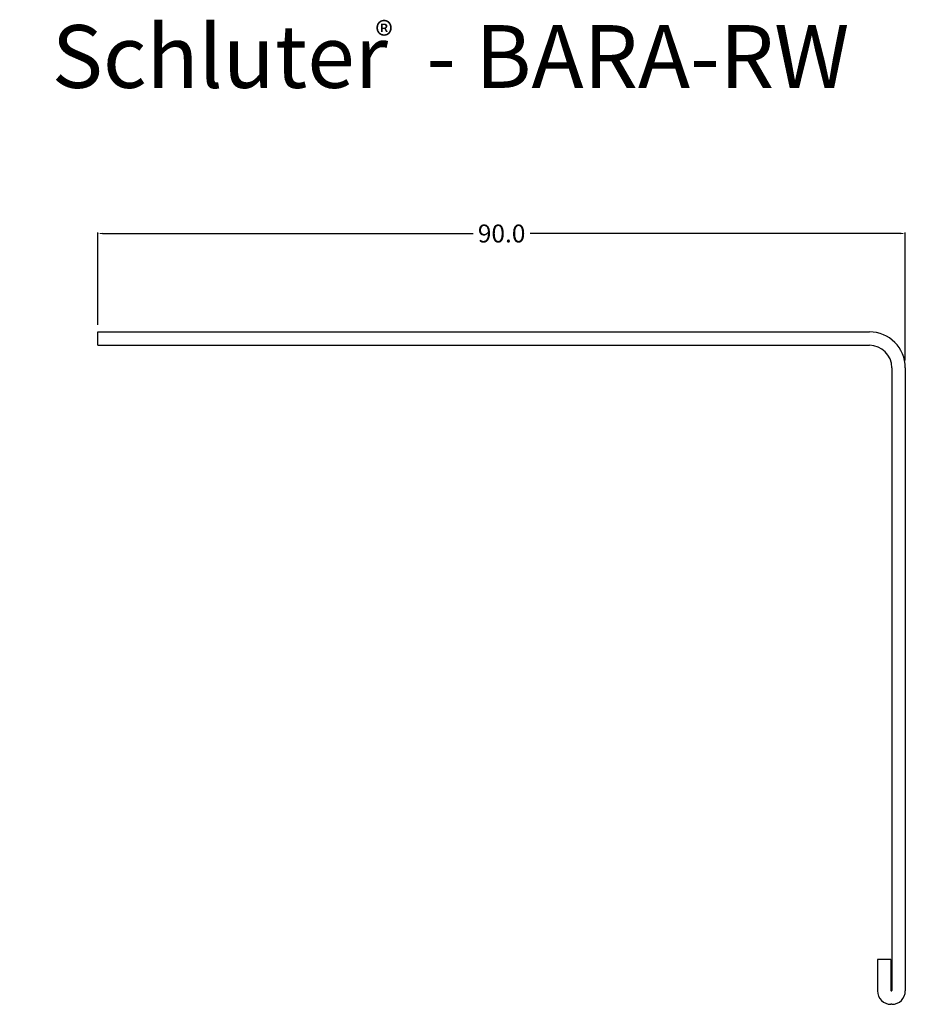
# Model space of a CAD drawing. Extents: x 81 to 180, y 18 to 128.
import ezdxf

# ---------------------------------------------------------------- set-up
doc = ezdxf.new("R2010")
doc.units = 0
doc.header["$MEASUREMENT"] = 0
doc.layers.get('0').update_dxf_attribs({"linetype": 'CONTINUOUS'})
doc.layers.add('SCHLÜTER-BARA-RWL', color=7, linetype='CONTINUOUS')
doc.layers.add('TEXT', color=7, linetype='CONTINUOUS')
doc.layers.get('0').off()
doc.styles.add('STYLE1', font='ARIAL.TTF')
doc.dimstyles.get("Standard").update_dxf_attribs({"dimtxt": 0.18, "dimasz": 0.18, "dimexe": 0.18, "dimexo": 0.0625, "dimgap": 0.09, "dimtad": 0, "dimtih": 1, "dimtoh": 1, "dimdec": 4, "dimzin": 0, "dimdsep": 46, "dimtxsty": 'Standard', "dimcen": 0.09, "dimadec": 0, "dimazin": 0, "dimtfac": 1, "dimtdec": 4, "dimtofl": 0, "dimtmove": 0, "dimatfit": 0, "dimfxl": 0, "dimtolj": 1, "dimtzin": 0, "dimarcsym": 0})

# ---------------------------------------------------------------- blocks, each defined once
blk = doc.blocks.new('*D1')
at = {"color": 0, "linetype": 'ByBlock'}
for p, q in [((89.28, 91.76), (82.57, 91.76)), ((82.67, 91.26), (82.67, 58.51)), ((82.67, 18.76), (82.67, 51.51)), ((177.68, 18.26), (82.57, 18.26))]:
    blk.add_line(p, q, dxfattribs=at)
for points in [[(82.59, 91.26), (82.75, 91.26), (82.67, 91.76)], [(82.59, 18.76), (82.75, 18.76), (82.67, 18.26)]]:
    blk.add_solid(points, dxfattribs=at)
at = {"color": 7, "linetype": 'ByBlock', "insert": (82.67, 55.01), "char_height": 2, "attachment_point": 5, "rotation": 90}
blk.add_mtext('\\A1;73.5', dxfattribs=at)
blk = doc.blocks.new('*D2')
at = {"color": 0, "linetype": 'ByBlock'}
for p, q in [((82.77, 93.76), (82.77, 97.15)), ((89.28, 93.26), (82.67, 93.26)), ((89.28, 91.76), (82.67, 91.76)), ((82.77, 91.26), (82.77, 90.76))]:
    blk.add_line(p, q, dxfattribs=at)
for points in [[(82.68, 93.76), (82.85, 93.76), (82.77, 93.26)], [(82.68, 91.26), (82.85, 91.26), (82.77, 91.76)]]:
    blk.add_solid(points, dxfattribs=at)
at = {"color": 7, "linetype": 'ByBlock', "insert": (82.77, 99.32), "char_height": 2, "attachment_point": 5, "rotation": 90}
blk.add_mtext('\\A1;1.5', dxfattribs=at)
blk = doc.blocks.new('*D3')
at = {"layer": 'SCHLÜTER-BARA-RWL', "color": 0, "linetype": 'Continuous', "lineweight": -2}
for p, q in [((90.08, 94.06), (90.08, 104.33)), ((180.08, 90.06), (180.08, 104.33)), ((90.58, 104.23), (131.92, 104.23)), ((179.58, 104.23), (138.25, 104.23))]:
    blk.add_line(p, q, dxfattribs=at)
at = {"layer": 'SCHLÜTER-BARA-RWL', "color": 0, "linetype": 'Continuous'}
for points in [[(90.58, 104.31), (90.58, 104.15), (90.08, 104.23)], [(179.58, 104.31), (179.58, 104.15), (180.08, 104.23)]]:
    blk.add_solid(points, dxfattribs=at)
at = {"layer": 'SCHLÜTER-BARA-RWL', "color": 7, "linetype": 'Continuous', "insert": (135.08, 104.23), "char_height": 2, "attachment_point": 5}
blk.add_mtext('\\A1;90.0', dxfattribs=at)

msp = doc.modelspace()

# ---------------------------------------------------------------- linework, layer by layer
at = {"layer": 'SCHLÜTER-BARA-RWL', "color": 7, "linetype": 'Continuous'}
for p, q in [((90.08, 93.26), (176.08, 93.26)), ((90.08, 91.76), (90.08, 93.26)), ((90.08, 91.76), (176.08, 91.76)), ((178.58, 89.26), (178.58, 19.81)), ((180.08, 89.26), (180.08, 19.76)), ((176.98, 23.26), (176.98, 19.76)), ((178.48, 23.26), (176.98, 23.26)), ((178.48, 23.26), (178.48, 19.81)), ((178.58, 18.26), (178.48, 18.26))]:
    msp.add_line(p, q, dxfattribs=at)
for centre, radius, start, end in [((176.08, 89.26), 4, 0, 90), ((176.08, 89.26), 2.5, 0, 90), ((178.53, 19.81), 0.05, 180, 270), ((178.53, 19.81), 0.05, 270, 0), ((178.48, 19.76), 1.5, 180, 270), ((178.58, 19.76), 1.5, 270, 0)]:
    msp.add_arc(centre, radius, start, end, dxfattribs=at)

# ---------------------------------------------------------------- texts
at = {"layer": 'TEXT', "color": 7, "linetype": 'Continuous', "style": 'STYLE1'}
for s, height, p in [('Schluter  - BARA-RW', 7, (84.94, 120.47)), ('®', 3, (121.01, 124.81))]:
    msp.add_text(s, height=height, dxfattribs=at).set_placement(p)

# ---------------------------------------------------------------- dimensions: what is measured, and where the dimension line sits
at = {"layer": 'SCHLÜTER-BARA-RWL', "color": 7, "linetype": 'Continuous'}
dim = msp.add_linear_dim(base=(180.08, 104.23), p1=(90.08, 93.26), p2=(180.08, 89.26), angle=180, text='90.0', dimstyle='Standard', override={"dimtxt": 2, "dimasz": 0.5, "dimexe": 0.1, "dimexo": 0.8, "dimgap": 0.5, "dimtih": 0, "dimtoh": 0, "dimdec": 1, "dimzin": 8, "dimcen": 0.05, "dimclrt": 7, "dimatfit": 3}, dxfattribs=at)
dim.commit()
dim.dimension.update_dxf_attribs({"geometry": '*D3', "text_midpoint": (135.08, 104.23)})
dim = msp.add_linear_dim(base=(82.77, 91.76), p1=(90.08, 93.26), p2=(90.08, 91.76), angle=90, dimstyle='Standard', override={"dimtxt": 2, "dimasz": 0.5, "dimexe": 0.1, "dimexo": 0.8, "dimgap": 0.5, "dimtih": 0, "dimtoh": 0, "dimdec": 1, "dimzin": 8, "dimcen": 0.05, "dimclrt": 7, "dimatfit": 3}, dxfattribs=at)
dim.commit()
dim.dimension.update_dxf_attribs({"geometry": '*D2', "text_midpoint": (82.77, 99.32), "dimtype": 160})
dim = msp.add_linear_dim(base=(82.67, 18.26), p1=(90.08, 91.76), p2=(178.48, 18.26), angle=90, dimstyle='Standard', override={"dimtxt": 2, "dimasz": 0.5, "dimexe": 0.1, "dimexo": 0.8, "dimgap": 0.5, "dimtih": 0, "dimtoh": 0, "dimdec": 1, "dimzin": 8, "dimcen": 0.05, "dimclrt": 7, "dimatfit": 3}, dxfattribs=at)
dim.commit()
dim.dimension.update_dxf_attribs({"geometry": '*D1', "text_midpoint": (82.67, 55.01)})

doc.saveas('drawing.dxf')
